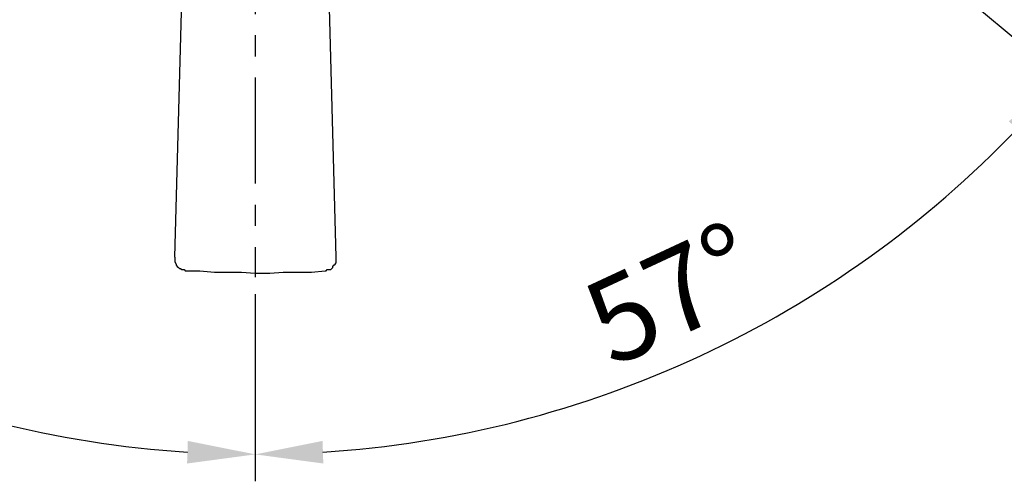
# Model space of a CAD drawing. Units: inches. Extents: x 150 to 617, y -496 to -220.
# Drawn here: x 165 to 177, y -267 to -262 of the extents above; entities that cross this region are included whole.
import ezdxf

# ---------------------------------------------------------------- set-up
doc = ezdxf.new("R2010")
doc.units = ezdxf.units.IN
doc.header["$MEASUREMENT"] = 0
doc.linetypes.add('CENTER', pattern=[2, 1.25, -0.25, 0.25, -0.25])
doc.layers.add('图层 1', color=7, linetype='Continuous')
doc.styles.get("Standard").update_dxf_attribs({"font": 'arial.ttf'})
doc.dimstyles.new('hau', dxfattribs={"dimtxt": 1, "dimasz": 0.8, "dimexe": 0.318, "dimexo": 0.2, "dimgap": 0.3, "dimtad": 1, "dimdec": 1, "dimzin": 0, "dimdsep": 46, "dimtxsty": 'Standard', "dimcen": 0.09, "dimadec": 0, "dimazin": 0, "dimtfac": 1, "dimtdec": 1, "dimtofl": 0, "dimtmove": 0, "dimatfit": 3, "dimfxl": 1, "dimtolj": 1, "dimtzin": 0, "dimarcsym": 0})

# ---------------------------------------------------------------- blocks, each defined once
blk = doc.blocks.new('*D12')
at = {"color": 0, "lineweight": -2, "transparency": 16777216}
for p, q in [((159.778, -261.032), (157.937, -262.58)), ((167.709, -264.921), (167.709, -267.132))]:
    blk.add_line(p, q, dxfattribs=at)
blk.add_arc((167.709, -254.366), 12.448, 223.7298, 266.3171, dxfattribs=at)
at = {"color": 0, "transparency": 16777216}
for points in [[(158.615, -263.06), (158.813, -262.882), (158.18, -262.375)], [(166.914, -266.655), (166.905, -266.922), (167.709, -266.814)]]:
    blk.add_solid(points, dxfattribs=at)
at = {"layer": 'Defpoints', "color": 0, "transparency": 16777216}
for p in [(167.709, -254.366), (167.709, -254.366), (159.931, -260.903), (167.709, -264.721), (160.875, -264.77)]:
    blk.add_point(p, dxfattribs=at)
at = {"color": 0, "transparency": 16777216, "insert": (162.794, -264.917), "char_height": 1, "attachment_point": 5, "rotation": 335.0234}
blk.add_mtext('\\A1;57%%D', dxfattribs=at)
blk = doc.blocks.new('*D13')
at = {"color": 0, "lineweight": -2, "transparency": 16777216}
for p, q in [((175.8, -261.168), (177.481, -262.58)), ((167.709, -264.921), (167.709, -267.132))]:
    blk.add_line(p, q, dxfattribs=at)
blk.add_arc((167.709, -254.367), 12.447, 273.6832, 316.269, dxfattribs=at)
at = {"color": 0, "transparency": 16777216}
for points in [[(176.604, -262.882), (176.802, -263.06), (177.237, -262.376)], [(168.513, -266.922), (168.504, -266.655), (167.709, -266.814)]]:
    blk.add_solid(points, dxfattribs=at)
at = {"layer": 'Defpoints', "color": 0, "transparency": 16777216}
for p in [(167.709, -254.366), (167.712, -254.369), (175.647, -261.039), (167.709, -264.721), (171.276, -266.292)]:
    blk.add_point(p, dxfattribs=at)
at = {"color": 0, "transparency": 16777216, "insert": (172.623, -264.917), "char_height": 1, "attachment_point": 5, "rotation": 24.9761}
blk.add_mtext('\\A1;57%%D', dxfattribs=at)

msp = doc.modelspace()

# ---------------------------------------------------------------- linework, layer by layer
at = {"layer": '图层 1', "linetype": 'CENTER'}
msp.add_lwpolyline([(167.709, -254.366), (167.709, -264.721)], dxfattribs=at)
at = {"layer": '图层 1'}
for points in [[(166.762, -264.487), (167.029, -254.64)], [(168.666, -264.487), (168.4, -254.626)], [(166.762, -264.487), (166.762, -264.514), (166.762, -264.527), (166.762, -264.54), (166.776, -264.567), (166.776, -264.58), (166.789, -264.594), (166.802, -264.606), (166.815, -264.621), (166.829, -264.621), (166.842, -264.633), (166.869, -264.633), (166.882, -264.647), (166.895, -264.647)], [(168.533, -264.647), (168.546, -264.647), (168.56, -264.633), (168.573, -264.633), (168.6, -264.633), (168.613, -264.621), (168.626, -264.606), (168.626, -264.594), (168.639, -264.58), (168.652, -264.567), (168.666, -264.554), (168.666, -264.54), (168.666, -264.527), (168.666, -264.514), (168.666, -264.487)], [(166.895, -264.647), (166.895, -264.647)], [(166.895, -264.647), (167.055, -264.647), (167.228, -264.661), (167.388, -264.661), (167.548, -264.661), (167.708, -264.673), (167.881, -264.673), (168.041, -264.661), (168.2, -264.661), (168.373, -264.661), (168.533, -264.647)]]:
    msp.add_lwpolyline(points, dxfattribs=at)

# ---------------------------------------------------------------- dimensions: what is measured, and where the dimension line sits
for base, line1, line2, picture, middle in [((160.875, -264.77), ((167.709, -254.366), (167.709, -264.721)), ((167.709, -254.366), (159.931, -260.903)), '*D12', (162.794, -264.917)), ((171.276, -266.292), ((167.712, -254.369), (175.647, -261.039)), ((167.709, -254.366), (167.709, -264.721)), '*D13', (172.623, -264.917))]:
    dim = msp.add_angular_dim_2l(base=base, line1=line1, line2=line2, text='57%%D', dimstyle='hau')
    dim.commit()
    dim.dimension.update_dxf_attribs({"geometry": picture, "text_midpoint": middle})

doc.saveas('drawing.dxf')
